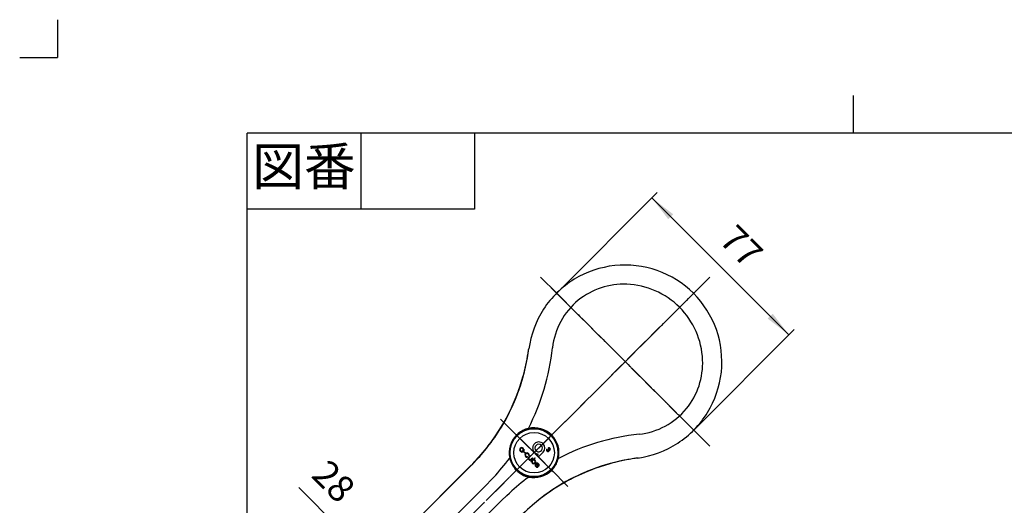
# Model space of a CAD drawing. Units: inches. Extents: x -15 to 645, y -15 to 906.
# Drawn here: x -15 to 375, y 714 to 906 of the extents above; entities that cross this region are included whole.
import ezdxf

# ---------------------------------------------------------------- set-up
doc = ezdxf.new("R2010")
doc.units = ezdxf.units.IN
doc.linetypes.add('DASH_CENTER', pattern=[14, 11, -1, 1, -1])
doc.linetypes.add('PHANTOM', pattern=[13, 10, -1, 0, -1, 0, -1])
doc.layers.add('1', color=7, linetype='Continuous')
doc.layers.add('23', color=7, linetype='Continuous')
doc.styles.add('CONVERTER_11', font='txt.shx', dxfattribs={"width": 0.9})
doc.dimstyles.new('ME10_DIM_12', dxfattribs={"dimtxt": 10.50105, "dimasz": 10.50105, "dimexe": 3.0003, "dimexo": 0, "dimgap": 3.0003, "dimtad": 1, "dimzin": 12, "dimdsep": 46, "dimtxsty": 'CONVERTER_11', "dimsah": 1, "dimcen": 0.09, "dimclrd": 2, "dimclre": 2, "dimclrt": 7, "dimadec": 0, "dimazin": 0, "dimtfac": 1, "dimtdec": 4, "dimtix": 1, "dimtmove": 0, "dimatfit": 3, "dimfxl": 1, "dimtolj": 1, "dimtzin": 0, "dimarcsym": 0})
doc.dimstyles.new('ME10_DIM_22', dxfattribs={"dimtxt": 10.50105, "dimasz": 10.50105, "dimexe": 3.0003, "dimexo": 0, "dimgap": 3.0003, "dimtad": 1, "dimzin": 12, "dimdsep": 46, "dimtxsty": 'CONVERTER_11', "dimsah": 1, "dimcen": 0.09, "dimclrd": 2, "dimclre": 2, "dimclrt": 7, "dimadec": 0, "dimazin": 0, "dimtfac": 1, "dimtdec": 4, "dimtix": 1, "dimtmove": 0, "dimatfit": 3, "dimfxl": 1, "dimtolj": 1, "dimtzin": 0, "dimarcsym": 0})

# ---------------------------------------------------------------- blocks, each defined once
blk = doc.blocks.new('開示A4')
at = {"layer": '1', "color": 4, "linetype": 'PHANTOM'}
for p in [(0, 302), (-5, 297)]:
    blk.add_line(p, (0, 297), dxfattribs=at)
at = {"layer": '1', "color": 2, "linetype": 'Continuous'}
for p, q in [((105, 287), (105, 292)), ((40, 287), (40, 277)), ((55, 287), (55, 277)), ((55, 277), (25, 277))]:
    blk.add_line(p, q, dxfattribs=at)
at = {"layer": '1', "color": 7, "linetype": 'Continuous'}
for p, q in [((25, 148.5), (25, 287)), ((105, 287), (25, 287)), ((200, 287), (105, 287))]:
    blk.add_line(p, q, dxfattribs=at)
at = {"layer": '1', "color": 2, "insert": (32.5, 282), "char_height": 5, "attachment_point": 5, "style": 'CONVERTER_11'}
blk.add_mtext('図番', dxfattribs=at)
blk = doc.blocks.new('開示A4枠')
at = {"layer": '1', "xscale": 3.000300030003, "yscale": 3.000300030003, "zscale": 3.000300030003}
blk.add_blockref('開示A4', (0, 0), dxfattribs=at)
blk = doc.blocks.new('*D5')
at = {"layer": '1', "color": 2, "linetype": 'Continuous'}
for p, q in [((197.54, 797.75), (237.37, 837.59)), ((289.48, 781.24), (235.25, 835.46)), ((251.76, 743.52), (291.6, 783.36))]:
    blk.add_line(p, q, dxfattribs=at)
at = {"layer": '1', "color": 2}
for points in [[(243.65, 829.02), (241.7, 827.06), (235.25, 835.46)], [(281.07, 787.69), (283.03, 789.64), (289.48, 781.24)]]:
    blk.add_solid(points, dxfattribs=at)
at = {"layer": '1', "color": 7, "insert": (259, 815.96), "char_height": 10.501, "attachment_point": 7, "rotation": 315, "line_spacing_factor": 0.60024, "style": 'CONVERTER_11'}
blk.add_mtext('77', dxfattribs=at)
blk = doc.blocks.new('*D15')
at = {"layer": '1', "color": 2, "linetype": 'Continuous'}
for p, q in [((159.9, 656.35), (95.51, 720.74)), ((89.92, 655.77), (127.32, 693.17)), ((109.77, 635.92), (147.17, 673.32))]:
    blk.add_line(p, q, dxfattribs=at)
at = {"layer": '1', "color": 2}
for points in [[(116.8, 697.49), (118.75, 699.45), (125.2, 691.04)], [(153.45, 664.75), (151.49, 662.8), (145.05, 671.2)]]:
    blk.add_solid(points, dxfattribs=at)
at = {"layer": '1', "color": 7, "insert": (97.63, 722.86), "char_height": 10.501, "attachment_point": 7, "rotation": 315, "line_spacing_factor": 0.60024, "style": 'CONVERTER_11'}
blk.add_mtext('28', dxfattribs=at)

msp = doc.modelspace()

# ---------------------------------------------------------------- linework, layer by layer
at = {"layer": '1', "color": 2, "linetype": 'DASH_CENTER'}
for p, q in [((258.117, 804.115), (81.376, 627.375)), ((191.171, 804.114), (197.536, 797.75)), ((197.536, 797.75), (251.762, 743.523)), ((175.24, 747.921), (201.922, 721.238)), ((251.762, 743.523), (258.127, 737.159))]:
    msp.add_line(p, q, dxfattribs=at)
at = {"layer": '1', "color": 4, "linetype": 'PHANTOM'}
for p, q in [((85.619, 631.618), (253.873, 799.872)), ((195.414, 799.871), (253.883, 741.402)), ((179.649, 743.512), (197.514, 725.647)), ((197.49, 743.489), (179.673, 725.672)), ((196.111, 727.049), (181.05, 742.11))]:
    msp.add_line(p, q, dxfattribs=at)
at = {"layer": '1', "color": 7, "linetype": 'Continuous'}
for p, q in [((182.908, 760.649), (184.209, 764.577)), ((179.892, 752.944), (181.548, 756.743)), ((175.047, 743.84), (176.143, 745.584)), ((175.75, 744.735), (175.709, 744.746)), ((176.143, 745.584), (176.191, 745.556)), ((172.761, 740.44), (175.047, 743.84)), ((187.448, 744.266), (187.332, 744.149)), ((179.016, 735.833), (178.9, 735.717)), ((198.267, 733.447), (198.151, 733.331)), ((89.619, 655.462), (163.476, 729.318)), ((89.925, 655.769), (163.518, 729.363)), ((163.518, 729.363), (164.954, 730.849)), ((218.578, 730.208), (212.678, 728.288)), ((189.835, 725.015), (189.718, 724.898)), ((208.852, 726.706), (205.048, 725.064)), ((169.637, 721.743), (91.484, 643.589)), ((169.637, 721.743), (171.62, 723.774)), ((171.62, 723.774), (172.592, 724.809)), ((198.736, 721.749), (198.748, 721.708)), ((199.585, 722.142), (199.557, 722.19)), ((175.744, 715.636), (177.775, 717.618)), ((177.775, 717.618), (178.811, 718.59)), ((194.418, 718.827), (191.096, 716.375)), ((175.744, 715.636), (97.591, 637.482)), ((191.096, 716.375), (187.921, 713.732))]:
    msp.add_line(p, q, dxfattribs=at)
for centre, radius, start, end in [((225.294, 768.283), 40.722, 96.77114, 120.8004), ((224.411, 769.274), 39.642, 70.95511, 95.67189), ((223.712, 768.876), 40.249, 45.84082, 70.19991), ((226.763, 768.21), 41.555, 122.48759, 145.95322), ((224.18, 772.499), 28.834, 87.83896, 128.85125), ((224.098, 770.215), 31.12, 44.84613, 87.8467), ((221.258, 768.58), 42.2, 20.50228, 43.72941), ((228.267, 769.175), 42.293, 148.17837, 171.16738), ((223.835, 773.176), 28.092, 129.16856, 173.93501), ((224.202, 770.089), 31.136, 2.41812, 45.14425), ((221.811, 770.321), 41.097, 354.6552, 18.49825), ((109.355, 785.808), 77.784, 351.30093, 352.50568), ((105.303, 785.892), 91.12, 332.76618, 353.85845), ((186.765, 775.631), 0.292, 172.47558, 173.64894), ((186.831, 775.611), 0.36, 133.42255, 170.77772), ((107.109, 785.952), 80.027, 329.68301, 351.4426), ((107.136, 786.096), 80.021, 344.3998, 351.33758), ((226.504, 770.179), 28.831, 320.95554, 2.43326), ((107.04, 786.141), 80.126, 329.59092, 344.38715), ((222.887, 771.17), 40.116, 328.91379, 353.30535), ((117.112, 781.361), 68.979, 339.09066, 342.52686), ((149.769, 764.952), 32.428, 330.94522, 338.26563), ((127.947, 774.198), 56.051, 329.30293, 333.51768), ((227.173, 769.842), 28.1, 276.0718, 320.63106), ((224.082, 771.032), 39.025, 303.19643, 328.18106), ((106.317, 787.206), 81.352, 314.63723, 328.53861), ((118.905, 779.121), 66.396, 328.82032, 329.63331), ((188.584, 734.576), 9.879, 45.02574, 103.23276), ((188.604, 734.566), 9.892, 135.96569, 192.32906), ((188.583, 734.582), 9.649, 97.45246, 172.54754), ((188.622, 734.559), 9.91, 129.54264, 136.00981), ((188.592, 734.594), 9.864, 103.30335, 129.53845), ((188.583, 734.582), 9.75, 353.31488, 96.68512), ((188.578, 734.583), 9.879, 346.76724, 44.97426), ((239.893, 651.302), 91.12, 96.14155, 117.23382), ((114.348, 779.851), 70.443, 315.92234, 322.64956), ((148.622, 755.431), 28.415, 319.86304, 328.15929), ((223.936, 771.845), 39.786, 278.28707, 302.7314), ((188.583, 734.582), 9.75, 173.31488, 276.68512), ((188.583, 734.582), 9.649, 277.45246, 352.54754), ((164.236, 728.645), 1.015, 135.00437, 138.46339), ((106.345, 786.281), 90.374, 317.14086, 323.44419), ((188.642, 734.613), 9.94, 192.54526, 224.88612), ((188.596, 734.591), 9.864, 320.46155, 346.69665), ((239.953, 653.108), 80.027, 98.5574, 120.31699), ((240.142, 653.039), 80.126, 105.61285, 120.40908), ((240.097, 653.135), 80.021, 98.66242, 105.6002), ((239.81, 655.354), 77.784, 97.49432, 98.69907), ((229.632, 732.764), 0.292, 276.35106, 277.52442), ((229.613, 732.83), 0.36, 279.22228, 316.57745), ((240.282, 652.344), 90.374, 126.55581, 132.85914), ((188.614, 734.641), 9.94, 225.11388, 257.45474), ((188.568, 734.603), 9.892, 257.67094, 314.03431), ((188.561, 734.621), 9.91, 313.99019, 320.45736), ((248.947, 636.426), 98.914, 116.34718, 119.93654), ((244.466, 645.971), 88.241, 111.11484, 113.80359), ((241.207, 652.315), 81.352, 121.46139, 135.36277), ((245.961, 644.163), 90.727, 120.74081, 124.61869), ((233.122, 664.904), 66.396, 120.36669, 121.17968)]:
    msp.add_arc(centre, radius, start, end, dxfattribs=at)
at = {"layer": '1', "color": 7}
for p in [(197.536, 797.75), (197.536, 797.75), (197.536, 797.75), (197.536, 797.75), (197.536, 797.75), (251.762, 743.523), (251.762, 743.523), (251.762, 743.523), (251.762, 743.523), (251.762, 743.523)]:
    msp.add_point(p, dxfattribs=at)
at = {"layer": '23', "color": 7, "linetype": 'Continuous'}
for p, q in [((183.576, 734.794), (183.765, 734.983)), ((183.711, 734.66), (183.576, 734.794)), ((184.804, 735.754), (183.711, 734.66)), ((184.421, 734.948), (184.574, 735.101)), ((184.996, 734.372), (184.421, 734.948)), ((184.468, 735.686), (184.67, 735.888)), ((184.574, 735.101), (185.15, 734.526)), ((184.67, 735.888), (184.804, 735.754)), ((185.15, 734.526), (184.996, 734.372)), ((185.978, 733.007), (186.016, 732.821)), ((186.64, 733.444), (186.457, 733.487)), ((186.604, 732.909), (187.126, 733.432)), ((187.26, 733.298), (186.753, 732.79)), ((187.126, 733.432), (187.26, 733.298)), ((189.792, 733.67), (190.164, 734.042)), ((190.429, 733.033), (189.792, 733.67)), ((192.126, 734.73), (190.429, 733.033)), ((193.704, 735.993), (193.712, 736.002)), ((193.761, 735.158), (193.704, 735.212)), ((193.712, 736.002), (193.897, 735.817)), ((194.142, 736.37), (194.15, 736.378)), ((194.326, 736.186), (194.142, 736.37)), ((194.192, 735.826), (194.331, 735.966)), ((194.336, 736.195), (194.326, 736.186)), ((194.331, 735.966), (194.373, 735.924)), ((187.318, 731.052), (188.853, 732.588)), ((187.452, 730.918), (187.318, 731.052)), ((187.655, 731.121), (187.452, 730.918)), ((187.463, 732.08), (187.97, 732.588)), ((188.105, 732.453), (187.572, 731.921)), ((187.97, 732.588), (188.105, 732.453)), ((188.987, 732.453), (188.348, 731.813)), ((188.853, 732.588), (188.987, 732.453)), ((190.331, 729.076), (189.352, 730.055)), ((190.331, 729.345), (189.5, 730.175)), ((189.981, 729.08), (190.038, 728.898))]:
    msp.add_line(p, q, dxfattribs=at)
for radius in [9.495, 8.031]:
    msp.add_circle((188.581, 734.579), radius, dxfattribs=at)
for centre, radius, start, end in [((188.518, 734.645), 9.542, 89.638, 147.4783), ((188.582, 734.584), 9.602, 65.27987, 90.02214), ((188.534, 734.55), 9.653, 336.22165, 65.10547), ((188.605, 734.608), 9.635, 147.57209, 270.82642), ((183.672, 735.799), 0.796, 43.81522, 135.03709), ((190.429, 736.427), 2.4, 168.66746, 179.97018), ((190.429, 736.427), 2.4, 157.41588, 168.66747), ((190.457, 736.409), 2.433, 135.13482, 157.26178), ((190.447, 736.399), 2.433, 112.69337, 134.82526), ((190.429, 736.427), 1.5, 45.00685, 224.99315), ((190.435, 736.394), 2.433, 90.2112, 112.38211), ((190.429, 736.427), 1.5, 236.25668, 44.99944), ((190.432, 736.442), 2.385, 67.45606, 90.12748), ((190.409, 736.399), 2.434, 45.15774, 67.3704), ((190.429, 736.427), 2.4, 315, 45), ((183.676, 735.792), 0.803, 134.87329, 225.24734), ((183.698, 735.788), 0.632, 169.15479, 180.20101), ((183.657, 735.79), 0.592, 180.45009, 192.14437), ((183.667, 735.8), 0.6, 158.16126, 169.75325), ((183.7, 735.796), 0.635, 191.82264, 202.7806), ((183.664, 735.808), 0.594, 147.03017, 158.76342), ((183.677, 735.761), 0.782, 223.54657, 276.46616), ((183.698, 735.798), 0.634, 203.03725, 213.93149), ((183.604, 735.844), 0.525, 140.16586, 146.75314), ((183.611, 735.738), 0.528, 213.82842, 220.40941), ((184.054, 735.463), 1.114, 136.80031, 139.92074), ((184.204, 736.255), 1.315, 220.7964, 223.43317), ((184.012, 735.418), 1.116, 130.44017, 133.61475), ((183.805, 735.921), 0.796, 225.74103, 234.46014), ((183.63, 735.859), 0.532, 110.32146, 129.96038), ((183.709, 735.806), 0.646, 235.45889, 246.18074), ((183.678, 735.761), 0.641, 100.45804, 111.33891), ((183.723, 735.838), 0.682, 246.19807, 256.3696), ((183.671, 735.811), 0.591, 88.91511, 100.66292), ((183.709, 735.769), 0.611, 256.11443, 267.45716), ((183.674, 735.819), 0.583, 77.34747, 89.21831), ((183.701, 735.721), 0.563, 267.99938, 280.35273), ((183.658, 735.756), 0.647, 66.50071, 77.16963), ((183.715, 735.683), 0.523, 279.6294, 292.96784), ((183.669, 735.78), 0.621, 55.41073, 66.55339), ((183.698, 735.739), 0.582, 292.37916, 304.39751), ((183.515, 735.593), 0.862, 46.00506, 54.03515), ((183.705, 735.727), 0.567, 304.53912, 310.75513), ((183.162, 736.35), 1.393, 310.93725, 313.48297), ((183.337, 735.451), 1.089, 41.26077, 44.47369), ((183.25, 736.177), 1.209, 316.1058, 319.00216), ((183.718, 735.793), 0.577, 34.54032, 40.61166), ((183.715, 735.765), 0.588, 319.55117, 325.47687), ((183.654, 735.741), 0.659, 29.87969, 35.19582), ((183.722, 735.767), 0.583, 324.95235, 336.99605), ((183.736, 735.791), 0.563, 23.40469, 29.58084), ((183.751, 735.816), 0.729, 349.70322, 47.10458), ((183.675, 735.764), 0.63, 12.29595, 23.40513), ((183.729, 735.76), 0.574, 337.30502, 351.87425), ((183.666, 735.772), 0.637, 0.50834, 11.50563), ((183.718, 735.764), 0.585, 351.65444, 1.26967), ((185.808, 733.681), 0.819, 137.11178, 227.2467), ((185.821, 733.681), 0.638, 137.00343, 227.32875), ((185.784, 733.654), 0.821, 41.84925, 134.5637), ((185.871, 733.648), 0.84, 222.5498, 279.96104), ((185.783, 733.655), 0.63, 42.02483, 132.95949), ((185.887, 733.694), 0.693, 224.04094, 277.5219), ((185.786, 733.583), 0.678, 351.8183, 46.72028), ((186.964, 732.291), 0.687, 133.12754, 181.24782), ((185.815, 733.596), 0.839, 349.57454, 46.20274), ((188.591, 730.944), 2.795, 135.32929, 138.61951), ((187.703, 731.745), 1.412, 132.2614, 146.5823), ((190.429, 736.427), 2.4, 179.97019, 188.95576), ((190.439, 736.43), 2.411, 188.98756, 202.45069), ((190.429, 736.427), 2.4, 202.48247, 213.70878), ((190.429, 736.427), 2.4, 213.70878, 225), ((190.429, 736.427), 2.4, 225, 227.40778), ((190.429, 736.427), 2.4, 227.40778, 229.8163), ((190.429, 736.427), 2.4, 229.8163, 232.22986), ((190.429, 736.427), 2.4, 232.22986, 234.65281), ((190.429, 736.427), 2.4, 234.65281, 239.51955), ((190.429, 736.427), 2.4, 239.51955, 244.34817), ((190.429, 736.427), 1.5, 225, 236.25613), ((190.435, 736.449), 2.422, 244.4373, 263.59306), ((194.038, 735.602), 0.514, 130.47981, 229.48502), ((194.129, 735.518), 0.514, 224.38911, 315.2756), ((194.074, 735.589), 0.29, 127.81071, 227.27501), ((194.094, 735.529), 0.265, 215.3271, 317.81494), ((194.525, 736.062), 0.491, 41.27165, 139.87313), ((193.467, 734.999), 1.1, 43.55817, 48.77192), ((194.088, 735.542), 0.278, 316.64673, 50.65771), ((194.539, 736.053), 0.248, 41.42948, 144.92239), ((194.597, 736.09), 0.279, 216.60169, 268.73116), ((194.229, 735.447), 0.393, 312.39389, 25.9255), ((194.704, 735.932), 0.336, 248.90991, 318.72924), ((194.566, 736.033), 0.223, 276.36811, 320.13863), ((194.589, 736.048), 0.217, 313.21075, 50.99411), ((194.609, 736.013), 0.469, 331.27975, 52.46902), ((194.598, 736.069), 0.507, 314.95471, 326.32183), ((186.969, 732.346), 0.696, 185.7941, 227.98364), ((186.957, 732.32), 0.479, 156.17357, 228.4284), ((187.006, 732.283), 0.677, 222.09282, 276.4432), ((187.892, 731.74), 1.576, 150.21994, 150.62574), ((186.99, 732.254), 0.457, 219.72477, 293.8085), ((186.769, 732.646), 1.082, 286.81039, 317.93695), ((186.545, 732.872), 1.212, 301.26433, 319.21905), ((188.373, 730.991), 0.73, 169.75557, 226.99), ((188.418, 731.039), 0.599, 157.64072, 180.93053), ((188.385, 731.026), 0.567, 179.68193, 204.3676), ((188.413, 731.032), 0.597, 145.11868, 156.85749), ((188.391, 731.017), 0.568, 203.34991, 209.46567), ((189.012, 731.643), 1.643, 226.20183, 228.9762), ((188.462, 731.062), 0.652, 209.79159, 215.16793), ((188.422, 731.029), 0.607, 139.66059, 145.41074), ((188.433, 731.035), 0.613, 214.65283, 220.3988), ((188.448, 731.004), 0.79, 229.45584, 235.22756), ((188.85, 730.65), 1.178, 136.06953, 139.05125), ((188.765, 731.337), 1.061, 221.19516, 224.51231), ((188.452, 731.002), 0.791, 234.91499, 315.32908), ((189.018, 730.391), 1.48, 131.01643, 133.38672), ((189.053, 731.7), 1.522, 226.6719, 228.94848), ((188.423, 731.071), 0.577, 124.63104, 130.71246), ((188.427, 730.986), 0.573, 229.21927, 235.23121), ((188.422, 731.07), 0.578, 112.48747, 124.53311), ((188.453, 731.026), 0.621, 235.38734, 246.55443), ((188.419, 731.078), 0.569, 100.17287, 112.44213), ((188.457, 731.036), 0.631, 246.62715, 268.57385), ((188.418, 731.087), 0.56, 87.84406, 100.25471), ((188.449, 731.029), 0.791, 44.67486, 97.34093), ((188.412, 731.016), 0.631, 76.48726, 87.54473), ((188.455, 730.947), 0.542, 268.50687, 281.33337), ((188.41, 730.996), 0.651, 66.03428, 76.73012), ((188.441, 731.061), 0.657, 280.55805, 291.17308), ((188.389, 730.953), 0.699, 55.91858, 65.88882), ((188.443, 731.04), 0.637, 291.74463, 302.58918), ((188.654, 734.495), 9.522, 270.54394, 336.23483), ((188.48, 731.088), 0.536, 49.42903, 55.90438), ((188.535, 730.898), 0.467, 302.48182, 309.94706), ((187.913, 730.438), 1.398, 46.57254, 49.06645), ((188.117, 731.379), 1.104, 310.4837, 313.65068), ((187.919, 730.551), 1.314, 40.74147, 43.40798), ((187.904, 731.489), 1.333, 317.04148, 319.64872), ((188.571, 731.112), 0.454, 33.06136, 40.761), ((188.519, 730.962), 0.524, 320.00266, 326.58709), ((188.432, 731.012), 0.625, 22.75367, 33.82149), ((188.48, 730.985), 0.569, 326.87838, 339.07518), ((189.778, 729.652), 0.776, 133.52276, 225.15023), ((188.471, 731.026), 0.583, 11.03023, 22.95813), ((188.452, 731.014), 0.799, 314.68773, 45.58374), ((188.404, 731.021), 0.653, 338.43477, 359.70889), ((188.461, 731.015), 0.596, 0.28647, 11.86515), ((189.737, 729.652), 0.557, 133.69791, 225.7452), ((189.79, 729.618), 0.762, 222.74354, 288.98374), ((189.822, 729.65), 0.808, 96.22844, 135.72035), ((189.811, 729.705), 0.647, 224.32853, 285.19798), ((190.014, 729.228), 1.077, 113.5321, 118.47009), ((189.899, 729.478), 0.802, 106.49304, 113.09862), ((189.83, 729.712), 0.558, 97.02279, 106.5326), ((189.834, 729.731), 0.73, 43.16837, 97.82069), ((189.821, 729.819), 0.451, 91.67191, 97.58977), ((189.817, 729.659), 0.61, 86.48608, 90.85426), ((189.747, 729.104), 1.169, 82.04874, 84.72159), ((189.834, 729.755), 0.512, 75.60165, 81.69431), ((189.817, 729.698), 0.572, 69.90979, 75.36859), ((189.823, 729.701), 0.567, 64.88991, 70.34588), ((189.803, 729.67), 0.604, 54.23607, 64.47556), ((189.825, 729.696), 0.57, 48.95869, 54.41301), ((189.426, 729.256), 1.164, 45.70925, 48.37711), ((189.83, 729.664), 0.59, 26.18341, 46.09408), ((189.755, 729.694), 0.845, 312.97059, 351.85082), ((189.498, 729.835), 0.966, 329.47556, 335.51376), ((189.756, 729.621), 0.675, 18.12451, 26.71962), ((189.857, 729.689), 0.743, 351.15919, 46.74501), ((189.755, 729.709), 0.68, 336.28211, 344.80266), ((189.826, 729.64), 0.602, 8.84511, 18.53559), ((189.948, 729.655), 0.48, 344.94649, 9.26607)]:
    msp.add_arc(centre, radius, start, end, dxfattribs=at)

# ---------------------------------------------------------------- block references
msp.add_blockref('開示A4枠', (0, 0))

# ---------------------------------------------------------------- dimensions: what is measured, and where the dimension line sits
at = {"layer": '1'}
dim = msp.add_linear_dim(base=(235.251, 835.465), p1=(251.762, 743.523), p2=(197.536, 797.75), angle=315, text='77', dimstyle='ME10_DIM_12', dxfattribs=at)
dim.commit()
dim.dimension.update_dxf_attribs({"geometry": '*D5', "text_midpoint": (268.193, 814.192), "text_rotation": -45})
dim = msp.add_aligned_dim(p1=(89.925, 655.769), p2=(109.771, 635.923), distance=49.886, text='28', dimstyle='ME10_DIM_22', dxfattribs=at)
dim.commit()
dim.dimension.update_dxf_attribs({"geometry": '*D15', "text_midpoint": (106.823, 721.09), "text_rotation": -45})

doc.saveas('drawing.dxf')
